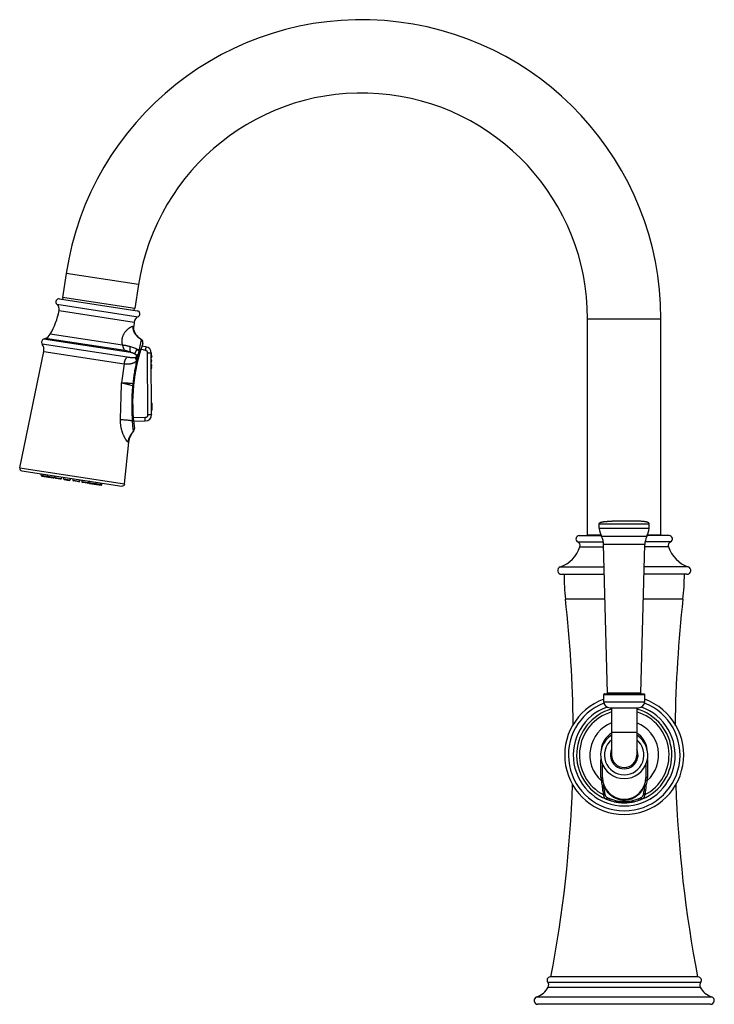
# Model space of a CAD drawing. Units: inches. Extents: x 5.3 to 16.1, y 1.4 to 16.7.
import ezdxf

# ---------------------------------------------------------------- set-up
doc = ezdxf.new("R2010")
doc.units = ezdxf.units.IN
doc.header["$LTSCALE"] = 1.21
doc.header["$MEASUREMENT"] = 0
doc.layers.get('0').update_dxf_attribs({"linetype": 'CONTINUOUS'})

msp = doc.modelspace()

# ---------------------------------------------------------------- linework, layer by layer
at = {"color": 7, "linetype": 'CONTINUOUS'}
for p, q in [((6.034, 12.718), (5.977, 12.347)), ((7.16, 12.545), (7.104, 12.175)), ((5.933, 12.324), (7.139, 12.139)), ((7.104, 12.175), (5.977, 12.347)), ((5.985, 12.346), (5.98, 12.316)), ((7.091, 12.146), (7.096, 12.176)), ((7.092, 11.963), (7.086, 11.894)), ((14.137, 8.657), (14.137, 12.015)), ((15.277, 8.657), (15.277, 12.015)), ((5.713, 11.708), (5.685, 11.697)), ((5.314, 9.698), (5.686, 11.506)), ((7.275, 11.578), (7.212, 11.588)), ((7.361, 10.524), (7.356, 11.481)), ((7.36, 10.708), (7.365, 10.703)), ((7.365, 10.594), (7.361, 10.59)), ((7.369, 10.602), (7.368, 10.695)), ((7.078, 10.475), (7.077, 10.475)), ((7.264, 10.477), (7.078, 10.475)), ((7.082, 10.422), (7.264, 10.425)), ((6.944, 9.449), (7.01, 10.095)), ((5.346, 9.652), (6.899, 9.414)), ((5.647, 9.58), (5.649, 9.605)), ((5.657, 9.567), (5.835, 9.54)), ((5.674, 9.601), (5.672, 9.576)), ((5.747, 9.59), (5.745, 9.565)), ((5.855, 9.574), (5.848, 9.549)), ((5.859, 9.573), (5.857, 9.547)), ((5.867, 9.535), (5.947, 9.523)), ((5.966, 9.557), (5.96, 9.532)), ((5.996, 9.552), (5.994, 9.526)), ((6.004, 9.514), (6.084, 9.502)), ((6.104, 9.536), (6.097, 9.511)), ((6.142, 9.53), (6.14, 9.504)), ((6.23, 9.479), (6.15, 9.492)), ((6.25, 9.513), (6.243, 9.488)), ((6.279, 9.509), (6.278, 9.483)), ((6.387, 9.492), (6.381, 9.467)), ((6.391, 9.492), (6.389, 9.466)), ((6.367, 9.458), (6.288, 9.471)), ((6.399, 9.454), (6.577, 9.426)), ((6.499, 9.475), (6.492, 9.45)), ((6.571, 9.464), (6.565, 9.439)), ((6.591, 9.435), (6.597, 9.46)), ((14.32, 8.752), (14.32, 8.828)), ((15.094, 8.752), (14.32, 8.752)), ((14.894, 8.867), (14.52, 8.867)), ((15.094, 8.752), (15.094, 8.828)), ((14.007, 8.642), (14.35, 8.642)), ((14.137, 8.657), (14.343, 8.657)), ((14.147, 8.657), (14.147, 8.642)), ((15.407, 8.642), (15.064, 8.642)), ((15.07, 8.657), (15.277, 8.657)), ((15.267, 8.657), (15.267, 8.642)), ((14.448, 6.193), (14.387, 8.504)), ((14.966, 6.193), (15.027, 8.504)), ((13.732, 8.042), (14.399, 8.042)), ((15.682, 8.042), (15.015, 8.042)), ((14.389, 6.061), (14.389, 6.173)), ((14.399, 6.183), (15.015, 6.183)), ((15.025, 6.061), (15.025, 6.173)), ((14.484, 5.967), (14.931, 5.967)), ((14.512, 5.967), (14.512, 5.232)), ((14.902, 5.967), (14.902, 5.232)), ((14.369, 4.884), (14.369, 5.087)), ((15.044, 5.087), (15.044, 4.884)), ((15.857, 1.782), (13.557, 1.782)), ((16.047, 1.357), (13.367, 1.357))]:
    msp.add_line(p, q, dxfattribs=at)
at = {"color": 9, "linetype": 'CONTINUOUS'}
for p, q in [((7.16, 12.545), (6.034, 12.718)), ((5.892, 12.239), (7.152, 12.046)), ((5.925, 12.142), (7.092, 11.963)), ((14.137, 12.015), (15.277, 12.015)), ((7.072, 11.896), (7.086, 11.894)), ((7.035, 11.491), (5.685, 11.697)), ((6.946, 11.519), (5.713, 11.708)), ((6.913, 11.601), (5.788, 11.773)), ((7.206, 11.688), (7.205, 11.688)), ((5.662, 11.622), (6.984, 11.42)), ((5.686, 11.506), (6.937, 11.315)), ((7.17, 11.536), (7.164, 11.511)), ((7.302, 10.517), (7.298, 11.487)), ((7.117, 11.416), (7.118, 11.416)), ((7.143, 11.397), (7.132, 11.365)), ((7.152, 11.427), (7.134, 11.43)), ((7.357, 11.357), (7.365, 11.357)), ((6.937, 11.315), (6.895, 11.018)), ((7.365, 10.703), (7.365, 10.594)), ((7.082, 10.267), (7.085, 10.267)), ((7.01, 10.095), (6.999, 10.097)), ((5.314, 9.698), (6.944, 9.449)), ((5.647, 9.58), (5.848, 9.549)), ((5.857, 9.547), (5.96, 9.532)), ((5.994, 9.526), (6.097, 9.511)), ((6.14, 9.504), (6.243, 9.488)), ((6.278, 9.483), (6.381, 9.467)), ((6.389, 9.466), (6.591, 9.435)), ((14.32, 8.828), (15.094, 8.828)), ((15.058, 8.628), (14.356, 8.628)), ((13.985, 8.547), (14.382, 8.547)), ((14.019, 8.467), (14.388, 8.467)), ((15.027, 8.504), (14.387, 8.504)), ((15.395, 8.467), (15.026, 8.467)), ((15.429, 8.547), (15.031, 8.547)), ((13.712, 8.156), (14.396, 8.156)), ((15.702, 8.156), (15.018, 8.156)), ((14.409, 7.654), (13.794, 7.654)), ((15.62, 7.654), (15.005, 7.654)), ((14.389, 6.173), (15.025, 6.173)), ((14.966, 6.193), (14.448, 6.193)), ((14.389, 6.061), (15.025, 6.061)), ((14.902, 5.582), (14.512, 5.582)), ((14.346, 4.881), (14.346, 5.163)), ((15.068, 5.162), (15.068, 4.881)), ((13.518, 1.7), (15.896, 1.7)), ((13.526, 1.625), (15.888, 1.625)), ((13.349, 1.474), (16.065, 1.474))]:
    msp.add_line(p, q, dxfattribs=at)
at = {"color": 7, "linetype": 'CONTINUOUS'}
msp.add_lwpolyline([(7.206, 11.688), (7.187, 11.702), (7.166, 11.719), (7.147, 11.737), (7.13, 11.756), (7.117, 11.775), (7.106, 11.794), (7.097, 11.814), (7.091, 11.833), (7.087, 11.854), (7.086, 11.875), (7.086, 11.894)], dxfattribs=at)
for centre, radius, start, end in [((10.629, 12.015), 4.648, 0, 171.3), ((10.629, 12.015), 3.508, 0, 171.3), ((5.925, 12.275), 0.0492, 81.3, 227.7661), ((4.773, 12.357), 1.171, 330.0633, 349.3932), ((5.822, 12.161), 0.105, 349.3932, 47.7661), ((7.132, 12.09), 0.0492, 294.8339, 81.3), ((7.196, 11.951), 0.105, 114.8339, 173.2068), ((5.703, 11.651), 0.05, 111.3, 214.7831), ((5.658, 11.848), 0.15, 291.3, 330.0633), ((7.179, 11.647), 0.05, 340.6354, 56.5806), ((5.539, 11.536), 0.15, 348.3671, 34.7831), ((9.868, 10.702), 2.8, 160.6353, 188.1155), ((4.982, -1.422), 13.147, 79.9977, 80.306), ((7.258, 11.481), 0.0984, 0.2732, 80.2738), ((7.317, 11.455), 0.0472, 342.4859, 33.8326), ((7.317, 11.426), 0.0472, 326.7158, 33.8305), ((7.318, 11.357), 0.0472, 326.7158, 33.8305), ((7.318, 11.287), 0.0472, 326.7158, 33.8305), ((7.318, 11.258), 0.0472, 326.7158, 18.0604), ((7.356, 10.695), 0.0118, 0.273, 45.273), ((7.357, 10.602), 0.0118, 315.2733, 0.2733), ((7.263, 10.523), 0.0984, 270.7732, 0.2732), ((7.046, 10.299), 0.05, 320.0766, 8.1155), ((5.352, 9.69), 0.0394, 168.3671, 261.3), ((5.659, 9.579), 0.0118, 176.3, 261.3), ((5.684, 9.575), 0.0118, 176.3, 261.3), ((5.757, 9.564), 0.0118, 176.3, 261.3), ((5.837, 9.552), 0.0118, 261.3, 346.3), ((5.869, 9.547), 0.0118, 176.3, 261.3), ((5.949, 9.534), 0.0118, 261.3, 346.3), ((6.006, 9.526), 0.0118, 176.3, 261.3), ((6.086, 9.513), 0.0118, 261.3, 346.3), ((6.152, 9.503), 0.0118, 176.3, 261.3), ((6.232, 9.491), 0.0118, 261.3, 346.3), ((6.289, 9.482), 0.0118, 176.3, 261.3), ((6.369, 9.47), 0.0118, 261.3, 346.3), ((6.401, 9.465), 0.0118, 176.3, 261.3), ((6.481, 9.453), 0.0118, 261.3, 346.3), ((6.554, 9.442), 0.0118, 261.3, 346.3), ((6.579, 9.438), 0.0118, 261.3, 346.3), ((6.905, 9.453), 0.0394, 261.3, 354.2329), ((14.68, 8.79), 0.362, 186.0833, 206.5033), ((14.734, 8.79), 0.362, 333.501, 353.9209), ((14.007, 8.592), 0.05, 90, 244.2285), ((14.091, 8.496), 0.296, 1.5073, 26.5033), ((15.323, 8.496), 0.296, 153.501, 178.497), ((15.407, 8.592), 0.05, 295.7715, 90), ((13.545, 8.628), 0.5, 289.5461, 341.3016), ((13.957, 8.488), 0.065, 341.3016, 64.2285), ((15.457, 8.488), 0.065, 115.7715, 198.6984), ((15.869, 8.628), 0.5, 198.6984, 250.4539), ((13.732, 8.101), 0.0591, 109.5461, 270), ((15.682, 8.101), 0.0591, 270, 70.4539), ((17.272, 8.046), 3.5, 180.077, 186.4295), ((12.142, 8.046), 3.5, 353.5705, 359.923), ((-5.637, 5.465), 19.554, 0.7086, 6.4295), ((35.051, 5.465), 19.554, 173.5705, 179.2914), ((14.399, 6.173), 0.01, 90.0021, 180.0021), ((14.438, 6.193), 0.01, 270.0021, 1.5073), ((14.976, 6.193), 0.01, 178.497, 270.0021), ((15.015, 6.173), 0.01, 0.0021, 90.0021), ((14.707, 5.232), 0.925, 110.1208, 69.8732), ((14.484, 6.061), 0.0945, 180.0021, 270.0021), ((14.931, 6.061), 0.0945, 270.0021, 0.0021), ((14.707, 5.232), 0.367, 122.0869, 57.9226), ((14.707, 5.269), 0.338, 125.3308, 129.0101), ((14.707, 5.269), 0.338, 51.2656, 54.642), ((14.707, 5.232), 0.195, 180.0021, 0.0021), ((-5.637, 5.465), 19.554, 349.1431, 357.9755), ((14.707, 4.884), 0.338, 180, 360), ((35.051, 5.465), 19.554, 182.0245, 190.8569), ((13.557, 1.732), 0.05, 90, 218.939), ((13.464, 1.656), 0.07, 333.2213, 38.939), ((15.857, 1.732), 0.05, 321.061, 90), ((15.95, 1.656), 0.07, 141.061, 206.7787), ((13.258, 1.76), 0.3, 287.5696, 333.2213), ((16.156, 1.76), 0.3, 206.7787, 252.4304), ((13.367, 1.417), 0.06, 107.5696, 270), ((16.047, 1.417), 0.06, 270, 72.4304)]:
    msp.add_arc(centre, radius, start, end, dxfattribs=at)
at = {"color": 9, "linetype": 'CONTINUOUS'}
for centre, radius, start, end in [((7.179, 11.646), 0.05, 340.6661, 58.4285), ((7.355, 13.361), 1.835, 263.175, 264.1988), ((8.493, 11.314), 1.343, 171.5658, 173.4889), ((6.828, 11.464), 0.32, 340.8836, 341.9097), ((6.91, 11.484), 0.248, 350.3575, 355.9015), ((14.16, 10.233), 7.131, 173.7421, 174.0279), ((7.046, 10.301), 0.0499, 316.133, 8.0661), ((14.707, 5.232), 0.867, 111.3316, 68.6624), ((14.707, 5.232), 0.792, 109.6714, 70.3259), ((14.707, 5.232), 0.74, 105.2839, 247.3974), ((14.707, 5.232), 0.697, 106.2456, 242.9296), ((14.707, 5.232), 0.74, 292.6026, 74.7078), ((14.707, 5.232), 0.697, 297.0704, 73.7454), ((14.707, 5.232), 0.535, 111.3831, 228.0329), ((14.707, 5.232), 0.535, 311.9671, 68.6031), ((14.707, 5.269), 0.361, 122.7258, 173.0065), ((14.707, 5.269), 0.361, 7.2844, 57.2504), ((14.707, 5.232), 0.307, 129.4018, 50.6082), ((14.707, 5.232), 0.215, 155.1949, 24.8219), ((14.707, 4.881), 0.361, 180, 187.4914), ((14.708, 4.878), 0.362, 186.961, 200.232), ((14.706, 4.878), 0.362, 339.7675, 353.0394), ((14.707, 4.881), 0.361, 352.5086, 0)]:
    msp.add_arc(centre, radius, start, end, dxfattribs=at)
for points, knots in [([(6.913, 11.601), (6.912, 11.606), (6.909, 11.617), (6.906, 11.633), (6.904, 11.65), (6.903, 11.666), (6.903, 11.68), (6.904, 11.69), (6.905, 11.701), (6.908, 11.714), (6.911, 11.728), (6.916, 11.743), (6.922, 11.756), (6.928, 11.769), (6.935, 11.781), (6.942, 11.793), (6.949, 11.803), (6.957, 11.814), (6.965, 11.823), (6.973, 11.832), (6.981, 11.841), (6.989, 11.848), (7, 11.858), (7.01, 11.867), (7.02, 11.874), (7.028, 11.879), (7.034, 11.884), (7.041, 11.887), (7.047, 11.89), (7.053, 11.893), (7.058, 11.895), (7.063, 11.896), (7.066, 11.896), (7.068, 11.897), (7.071, 11.897), (7.072, 11.896)], [0, 0, 0, 0, 0.045387, 0.090492, 0.135196, 0.1794, 0.222993, 0.244525, 0.26586, 0.307883, 0.349007, 0.389214, 0.428508, 0.466885, 0.504328, 0.540829, 0.57637, 0.610931, 0.644478, 0.676974, 0.708373, 0.738628, 0.767687, 0.82192, 0.846953, 0.870504, 0.892506, 0.912896, 0.931615, 0.948615, 0.963879, 0.977453, 0.983637, 0.989439, 1, 1, 1, 1]), ([(7.072, 11.896), (7.072, 11.891), (7.071, 11.881), (7.072, 11.866), (7.074, 11.852), (7.077, 11.837), (7.082, 11.823), (7.087, 11.81), (7.094, 11.796), (7.102, 11.783), (7.111, 11.77), (7.121, 11.757), (7.132, 11.745), (7.144, 11.733), (7.158, 11.721), (7.172, 11.71), (7.188, 11.699), (7.199, 11.692), (7.205, 11.688)], [0, 0, 0, 0, 0.058213, 0.11542, 0.171969, 0.228214, 0.28452, 0.341247, 0.39875, 0.457368, 0.517422, 0.57921, 0.643007, 0.709061, 0.777597, 0.848816, 0.922898, 1, 1, 1, 1]), ([(7.205, 11.688), (7.205, 11.688), (7.205, 11.688), (7.204, 11.688), (7.204, 11.688), (7.204, 11.687), (7.204, 11.687), (7.203, 11.686), (7.203, 11.685), (7.202, 11.683), (7.201, 11.681), (7.201, 11.679), (7.2, 11.676), (7.199, 11.673), (7.197, 11.669), (7.196, 11.662), (7.194, 11.654), (7.191, 11.644), (7.189, 11.633), (7.187, 11.621), (7.184, 11.608), (7.181, 11.595), (7.178, 11.581), (7.176, 11.566), (7.173, 11.551), (7.171, 11.541), (7.17, 11.536)], [0, 0, 0, 0, 0.001049, 0.002558, 0.004597, 0.007193, 0.010353, 0.01408, 0.023227, 0.034606, 0.048176, 0.063891, 0.081704, 0.101566, 0.123429, 0.172958, 0.229941, 0.294102, 0.365165, 0.442691, 0.525978, 0.614297, 0.706784, 0.802508, 0.900566, 1, 1, 1, 1]), ([(7.025, 11.581), (7.015, 11.583), (7.001, 11.587), (6.982, 11.592), (6.967, 11.595), (6.956, 11.597), (6.946, 11.598), (6.939, 11.599), (6.933, 11.6), (6.924, 11.601), (6.917, 11.601), (6.913, 11.601)], [0, 0, 0, 0, 0.26503, 0.395068, 0.522886, 0.647969, 0.709297, 0.769701, 0.829074, 0.88732, 1, 1, 1, 1]), ([(6.913, 11.601), (6.914, 11.593), (6.916, 11.581), (6.92, 11.566), (6.924, 11.555), (6.929, 11.545), (6.936, 11.533), (6.942, 11.524), (6.946, 11.519)], [0, 0, 0, 0, 0.268957, 0.399331, 0.526519, 0.650295, 0.770514, 1, 1, 1, 1]), ([(7.035, 11.491), (7.027, 11.494), (7.016, 11.499), (7.001, 11.504), (6.989, 11.508), (6.978, 11.512), (6.968, 11.515), (6.957, 11.517), (6.95, 11.519), (6.946, 11.519)], [0, 0, 0, 0, 0.2652, 0.395229, 0.523029, 0.648132, 0.769925, 0.887602, 1, 1, 1, 1]), ([(7.025, 11.581), (7.024, 11.576), (7.023, 11.567), (7.022, 11.554), (7.022, 11.542), (7.023, 11.53), (7.024, 11.518), (7.027, 11.508), (7.03, 11.499), (7.033, 11.493), (7.035, 11.491)], [0, 0, 0, 0, 0.14868, 0.291774, 0.428447, 0.558048, 0.680096, 0.794347, 0.900853, 1, 1, 1, 1]), ([(7.137, 11.539), (7.133, 11.542), (7.124, 11.546), (7.11, 11.552), (7.096, 11.558), (7.077, 11.565), (7.054, 11.573), (7.035, 11.578), (7.025, 11.581)], [0, 0, 0, 0, 0.126139, 0.252503, 0.378734, 0.504586, 0.754269, 1, 1, 1, 1]), ([(7.101, 11.466), (7.099, 11.468), (7.094, 11.47), (7.086, 11.474), (7.077, 11.478), (7.069, 11.481), (7.061, 11.483), (7.049, 11.487), (7.04, 11.489), (7.035, 11.491)], [0, 0, 0, 0, 0.122271, 0.245758, 0.370054, 0.494967, 0.620447, 0.746424, 1, 1, 1, 1]), ([(7.137, 11.539), (7.135, 11.536), (7.13, 11.529), (7.124, 11.52), (7.118, 11.51), (7.113, 11.501), (7.108, 11.492), (7.105, 11.483), (7.103, 11.474), (7.102, 11.469), (7.101, 11.466)], [0, 0, 0, 0, 0.149449, 0.293296, 0.430666, 0.560858, 0.683252, 0.797382, 0.902989, 1, 1, 1, 1]), ([(7.164, 11.511), (7.162, 11.514), (7.16, 11.518), (7.155, 11.523), (7.152, 11.527), (7.149, 11.53), (7.144, 11.534), (7.14, 11.537), (7.137, 11.539)], [0, 0, 0, 0, 0.254205, 0.380115, 0.505252, 0.629728, 0.753628, 1, 1, 1, 1]), ([(7.184, 11.501), (7.184, 11.501), (7.184, 11.501), (7.184, 11.501), (7.184, 11.501), (7.184, 11.502), (7.184, 11.502), (7.183, 11.502), (7.182, 11.503), (7.181, 11.503), (7.18, 11.504), (7.179, 11.505), (7.178, 11.505), (7.176, 11.506), (7.173, 11.508), (7.168, 11.509), (7.166, 11.51), (7.164, 11.511)], [0, 0, 0, 0, 0.006721, 0.014035, 0.022405, 0.032141, 0.05639, 0.087642, 0.126189, 0.172102, 0.22533, 0.285758, 0.353208, 0.427472, 0.595381, 0.787161, 1, 1, 1, 1]), ([(7.191, 11.524), (7.191, 11.524), (7.191, 11.524), (7.191, 11.524), (7.191, 11.525), (7.191, 11.525), (7.191, 11.525), (7.19, 11.526), (7.189, 11.527), (7.188, 11.527), (7.187, 11.528), (7.186, 11.529), (7.184, 11.529), (7.182, 11.53), (7.179, 11.532), (7.175, 11.534), (7.172, 11.535), (7.17, 11.536)], [0, 0, 0, 0, 0.00723, 0.015017, 0.023803, 0.033899, 0.058733, 0.090435, 0.129334, 0.175518, 0.228939, 0.289479, 0.35695, 0.431134, 0.598506, 0.789125, 1, 1, 1, 1]), ([(7.275, 11.578), (7.275, 11.578), (7.275, 11.578), (7.275, 11.578), (7.275, 11.578), (7.275, 11.577), (7.275, 11.577), (7.274, 11.577), (7.274, 11.577), (7.274, 11.577), (7.274, 11.576), (7.274, 11.576), (7.274, 11.575), (7.274, 11.574), (7.274, 11.573), (7.273, 11.572), (7.273, 11.571), (7.273, 11.569), (7.272, 11.566), (7.272, 11.562), (7.271, 11.558), (7.27, 11.554), (7.269, 11.55), (7.269, 11.545), (7.268, 11.54), (7.267, 11.534), (7.266, 11.529), (7.265, 11.526)], [0, 0, 0, 0, 0.000343, 0.001158, 0.002493, 0.004363, 0.006776, 0.009741, 0.013265, 0.017355, 0.027262, 0.039517, 0.054173, 0.071287, 0.090891, 0.112932, 0.137336, 0.164029, 0.223986, 0.292208, 0.367972, 0.450036, 0.53703, 0.627582, 0.720353, 0.814132, 1, 1, 1, 1]), ([(7.265, 11.526), (7.267, 11.525), (7.272, 11.524), (7.278, 11.521), (7.284, 11.517), (7.289, 11.512), (7.293, 11.506), (7.296, 11.5), (7.297, 11.493), (7.298, 11.489), (7.298, 11.487)], [0, 0, 0, 0, 0.125293, 0.25052, 0.375663, 0.500702, 0.625636, 0.750481, 0.875256, 1, 1, 1, 1]), ([(7.298, 11.487), (7.301, 11.487), (7.309, 11.487), (7.318, 11.486), (7.325, 11.486), (7.33, 11.486), (7.335, 11.485), (7.339, 11.485), (7.343, 11.485), (7.347, 11.484), (7.35, 11.484), (7.352, 11.483), (7.353, 11.483), (7.354, 11.483), (7.355, 11.482), (7.355, 11.482), (7.356, 11.482), (7.356, 11.482), (7.356, 11.481), (7.356, 11.481), (7.356, 11.481)], [0, 0, 0, 0, 0.180005, 0.363495, 0.453356, 0.540053, 0.622069, 0.697896, 0.766184, 0.826221, 0.877458, 0.919372, 0.936708, 0.951685, 0.964401, 0.974971, 0.983541, 0.990312, 0.995612, 1, 1, 1, 1]), ([(6.937, 11.315), (6.939, 11.325), (6.941, 11.34), (6.947, 11.359), (6.953, 11.373), (6.959, 11.386), (6.969, 11.402), (6.978, 11.413), (6.984, 11.42)], [0, 0, 0, 0, 0.259569, 0.388377, 0.515697, 0.640985, 0.763756, 1, 1, 1, 1]), ([(6.937, 11.315), (6.945, 11.313), (6.957, 11.312), (6.973, 11.311), (6.985, 11.311), (6.997, 11.311), (7.009, 11.312), (7.021, 11.313), (7.034, 11.315), (7.046, 11.317), (7.058, 11.321), (7.071, 11.325), (7.081, 11.329), (7.089, 11.332), (7.095, 11.335), (7.101, 11.338), (7.107, 11.342), (7.113, 11.346), (7.119, 11.35), (7.124, 11.354), (7.128, 11.358), (7.13, 11.359)], [0, 0, 0, 0, 0.116802, 0.175497, 0.234427, 0.293653, 0.353248, 0.413297, 0.473902, 0.535187, 0.597306, 0.660432, 0.72477, 0.757477, 0.79059, 0.824139, 0.858155, 0.892684, 0.927801, 0.963573, 1, 1, 1, 1]), ([(6.984, 11.42), (6.99, 11.419), (7.002, 11.417), (7.02, 11.415), (7.037, 11.413), (7.051, 11.412), (7.062, 11.411), (7.07, 11.411), (7.078, 11.411), (7.086, 11.411), (7.093, 11.412), (7.098, 11.412), (7.102, 11.413), (7.106, 11.413), (7.109, 11.414), (7.113, 11.415), (7.116, 11.415), (7.117, 11.416)], [0, 0, 0, 0, 0.136744, 0.269819, 0.399185, 0.524886, 0.586407, 0.647082, 0.706965, 0.766136, 0.824716, 0.853842, 0.882908, 0.911972, 0.941104, 0.970399, 1, 1, 1, 1]), ([(7.13, 11.359), (7.123, 11.33), (7.111, 11.273), (7.098, 11.2), (7.089, 11.142), (7.08, 11.083), (7.075, 11.039), (7.071, 11.01)], [0, 0, 0, 0, 0.250007, 0.500012, 0.625015, 0.750017, 1, 1, 1, 1]), ([(7.129, 11.444), (7.128, 11.446), (7.127, 11.447), (7.125, 11.45), (7.123, 11.452), (7.12, 11.454), (7.115, 11.458), (7.109, 11.462), (7.104, 11.465), (7.101, 11.466)], [0, 0, 0, 0, 0.129699, 0.193262, 0.256193, 0.380742, 0.504399, 0.751391, 1, 1, 1, 1]), ([(7.13, 11.36), (7.128, 11.365), (7.124, 11.374), (7.12, 11.389), (7.117, 11.403), (7.117, 11.412), (7.117, 11.416)], [0, 0, 0, 0, 0.276701, 0.536468, 0.777778, 1, 1, 1, 1]), ([(7.118, 11.416), (7.12, 11.417), (7.123, 11.418), (7.126, 11.42), (7.128, 11.421)], [0, 0, 0, 0, 0.484588, 1, 1, 1, 1]), ([(7.132, 11.365), (7.13, 11.37), (7.126, 11.378), (7.122, 11.392), (7.119, 11.404), (7.119, 11.412), (7.118, 11.416)], [0, 0, 0, 0, 0.276955, 0.536683, 0.77787, 1, 1, 1, 1]), ([(7.128, 11.421), (7.128, 11.422), (7.13, 11.423), (7.131, 11.424), (7.132, 11.426), (7.133, 11.427), (7.134, 11.428), (7.134, 11.429), (7.134, 11.43)], [0, 0, 0, 0, 0.214222, 0.442838, 0.566597, 0.700156, 0.845656, 1, 1, 1, 1]), ([(7.143, 11.397), (7.141, 11.399), (7.138, 11.403), (7.134, 11.409), (7.131, 11.415), (7.129, 11.419), (7.128, 11.421)], [0, 0, 0, 0, 0.278938, 0.53895, 0.779395, 1, 1, 1, 1]), ([(7.158, 11.466), (7.155, 11.465), (7.149, 11.461), (7.142, 11.455), (7.135, 11.45), (7.131, 11.446), (7.129, 11.444)], [0, 0, 0, 0, 0.285367, 0.547926, 0.786383, 1, 1, 1, 1]), ([(7.134, 11.435), (7.134, 11.436), (7.133, 11.438), (7.132, 11.44), (7.13, 11.442), (7.13, 11.444), (7.129, 11.444)], [0, 0, 0, 0, 0.266481, 0.51727, 0.760394, 1, 1, 1, 1]), ([(7.145, 11.353), (7.145, 11.353), (7.145, 11.354), (7.145, 11.354), (7.145, 11.354), (7.144, 11.354), (7.144, 11.354), (7.144, 11.354), (7.143, 11.355), (7.143, 11.355), (7.142, 11.355), (7.141, 11.356), (7.14, 11.356), (7.138, 11.357), (7.136, 11.358), (7.133, 11.359), (7.131, 11.359), (7.13, 11.36)], [0, 0, 0, 0, 0.005152, 0.011123, 0.018397, 0.027246, 0.050177, 0.08051, 0.118322, 0.163553, 0.216131, 0.275975, 0.342988, 0.417049, 0.585756, 0.780786, 1, 1, 1, 1]), ([(7.144, 11.354), (7.144, 11.354), (7.144, 11.354), (7.143, 11.354), (7.142, 11.355), (7.141, 11.355), (7.139, 11.356), (7.137, 11.357), (7.135, 11.358), (7.133, 11.358), (7.131, 11.359), (7.13, 11.359)], [0, 0, 0, 0, 0.026089, 0.057129, 0.134417, 0.232051, 0.3495, 0.486024, 0.640665, 0.812405, 1, 1, 1, 1]), ([(7.146, 11.36), (7.146, 11.36), (7.146, 11.36), (7.146, 11.36), (7.146, 11.36), (7.146, 11.36), (7.146, 11.36), (7.146, 11.36), (7.145, 11.361), (7.145, 11.361), (7.144, 11.361), (7.143, 11.361), (7.143, 11.362), (7.142, 11.362), (7.14, 11.363), (7.138, 11.363), (7.135, 11.364), (7.133, 11.365), (7.132, 11.365)], [0, 0, 0, 0, 0.004171, 0.009234, 0.015719, 0.02388, 0.03384, 0.045666, 0.075037, 0.11211, 0.156875, 0.209284, 0.269233, 0.33658, 0.411176, 0.581418, 0.778399, 1, 1, 1, 1]), ([(7.155, 11.442), (7.153, 11.442), (7.149, 11.441), (7.144, 11.439), (7.138, 11.437), (7.135, 11.436), (7.134, 11.435)], [0, 0, 0, 0, 0.282827, 0.544256, 0.783497, 1, 1, 1, 1]), ([(7.134, 11.43), (7.134, 11.431), (7.134, 11.432), (7.134, 11.434), (7.134, 11.435), (7.134, 11.435)], [0, 0, 0, 0, 0.528463, 0.770884, 1, 1, 1, 1]), ([(7.152, 11.427), (7.152, 11.426), (7.151, 11.424), (7.15, 11.418), (7.148, 11.412), (7.146, 11.404), (7.144, 11.399), (7.143, 11.397)], [0, 0, 0, 0, 0.125244, 0.250422, 0.500543, 0.750379, 1, 1, 1, 1]), ([(7.155, 11.394), (7.155, 11.394), (7.155, 11.394), (7.155, 11.394), (7.155, 11.394), (7.154, 11.394), (7.154, 11.394), (7.154, 11.394), (7.154, 11.394), (7.153, 11.394), (7.153, 11.394), (7.152, 11.395), (7.152, 11.395), (7.151, 11.395), (7.15, 11.395), (7.149, 11.395), (7.148, 11.396), (7.145, 11.396), (7.144, 11.397), (7.143, 11.397)], [0, 0, 0, 0, 0.001513, 0.004763, 0.009968, 0.017166, 0.026369, 0.03758, 0.066026, 0.102459, 0.14681, 0.199006, 0.258945, 0.326499, 0.401542, 0.483933, 0.573513, 0.773574, 1, 1, 1, 1]), ([(7.145, 11.353), (7.145, 11.353), (7.145, 11.353), (7.144, 11.353), (7.144, 11.354), (7.144, 11.354), (7.144, 11.354)], [0, 0, 0, 0, 0.17766, 0.389929, 0.660218, 1, 1, 1, 1]), ([(7.155, 11.442), (7.155, 11.44), (7.154, 11.435), (7.153, 11.43), (7.152, 11.427)], [0, 0, 0, 0, 0.500126, 1, 1, 1, 1]), ([(7.162, 11.422), (7.162, 11.422), (7.162, 11.422), (7.162, 11.423), (7.162, 11.423), (7.161, 11.423), (7.161, 11.423), (7.161, 11.424), (7.16, 11.424), (7.159, 11.424), (7.158, 11.425), (7.156, 11.426), (7.154, 11.427), (7.153, 11.427), (7.152, 11.427)], [0, 0, 0, 0, 0.015887, 0.035147, 0.059779, 0.090741, 0.128473, 0.17318, 0.224955, 0.283809, 0.422558, 0.588852, 0.781785, 1, 1, 1, 1]), ([(7.166, 11.435), (7.166, 11.435), (7.166, 11.436), (7.165, 11.436), (7.165, 11.436), (7.165, 11.437), (7.165, 11.437), (7.164, 11.437), (7.164, 11.438), (7.163, 11.438), (7.162, 11.439), (7.16, 11.44), (7.158, 11.441), (7.156, 11.442), (7.155, 11.442)], [0, 0, 0, 0, 0.022883, 0.048009, 0.077072, 0.111172, 0.150957, 0.196803, 0.248923, 0.307417, 0.443544, 0.604935, 0.790847, 1, 1, 1, 1]), ([(7.171, 11.455), (7.171, 11.455), (7.171, 11.456), (7.171, 11.456), (7.171, 11.457), (7.171, 11.457), (7.17, 11.458), (7.17, 11.459), (7.169, 11.459), (7.168, 11.46), (7.166, 11.462), (7.164, 11.463), (7.161, 11.465), (7.159, 11.466), (7.158, 11.466)], [0, 0, 0, 0, 0.02875, 0.059169, 0.092631, 0.130162, 0.172457, 0.219964, 0.272966, 0.331607, 0.465919, 0.622747, 0.801278, 1, 1, 1, 1]), ([(7.357, 11.445), (7.358, 11.444), (7.36, 11.441), (7.363, 11.436), (7.364, 11.432), (7.365, 11.428), (7.365, 11.427)], [0, 0, 0, 0, 0.265051, 0.517818, 0.761383, 1, 1, 1, 1]), ([(7.357, 11.269), (7.359, 11.27), (7.361, 11.273), (7.363, 11.278), (7.365, 11.283), (7.365, 11.286), (7.365, 11.287)], [0, 0, 0, 0, 0.265051, 0.517818, 0.761383, 1, 1, 1, 1]), ([(6.878, 10.447), (6.88, 10.5), (6.883, 10.577), (6.886, 10.678), (6.889, 10.771), (6.892, 10.884), (6.894, 10.974), (6.895, 11.018)], [0, 0, 0, 0, 0.278433, 0.406674, 0.52978, 0.766688, 1, 1, 1, 1]), ([(6.895, 11.018), (6.91, 11.018), (6.939, 11.018), (6.976, 11.017), (7.006, 11.015), (7.035, 11.013), (7.057, 11.011), (7.071, 11.01)], [0, 0, 0, 0, 0.251609, 0.502153, 0.627011, 0.751598, 1, 1, 1, 1]), ([(6.895, 11.018), (6.91, 11.016), (6.939, 11.01), (6.975, 11.001), (7.004, 10.994), (7.032, 10.986), (7.053, 10.979), (7.067, 10.975)], [0, 0, 0, 0, 0.250613, 0.500792, 0.625735, 0.750579, 1, 1, 1, 1]), ([(7.067, 10.975), (7.063, 10.929), (7.057, 10.839), (7.054, 10.726), (7.054, 10.635), (7.055, 10.567), (7.058, 10.499), (7.061, 10.454), (7.062, 10.431)], [0, 0, 0, 0, 0.249973, 0.499955, 0.624969, 0.749986, 0.874998, 1, 1, 1, 1]), ([(7.081, 10.975), (7.081, 10.975), (7.081, 10.975), (7.081, 10.975), (7.081, 10.975), (7.081, 10.975), (7.081, 10.975), (7.08, 10.975), (7.08, 10.975), (7.079, 10.975), (7.078, 10.974), (7.077, 10.974), (7.077, 10.974), (7.075, 10.974), (7.073, 10.974), (7.07, 10.974), (7.068, 10.974), (7.067, 10.975)], [0, 0, 0, 0, 0.004869, 0.010504, 0.017419, 0.025892, 0.048035, 0.077542, 0.114584, 0.159197, 0.21136, 0.270996, 0.337991, 0.41222, 0.58178, 0.778328, 1, 1, 1, 1]), ([(7.084, 11.006), (7.084, 11.006), (7.084, 11.006), (7.084, 11.007), (7.084, 11.007), (7.084, 11.007), (7.084, 11.007), (7.083, 11.007), (7.083, 11.007), (7.082, 11.007), (7.082, 11.008), (7.081, 11.008), (7.08, 11.008), (7.079, 11.008), (7.077, 11.009), (7.074, 11.009), (7.072, 11.01), (7.071, 11.01)], [0, 0, 0, 0, 0.005237, 0.011188, 0.018355, 0.027025, 0.049439, 0.079103, 0.116224, 0.160854, 0.212984, 0.272546, 0.33943, 0.413517, 0.582715, 0.778821, 1, 1, 1, 1]), ([(6.999, 10.097), (6.998, 10.097), (6.996, 10.097), (6.994, 10.098), (6.993, 10.099), (6.991, 10.101), (6.988, 10.102), (6.985, 10.106), (6.981, 10.11), (6.977, 10.115), (6.973, 10.121), (6.968, 10.127), (6.963, 10.135), (6.958, 10.143), (6.954, 10.151), (6.948, 10.161), (6.943, 10.17), (6.938, 10.181), (6.933, 10.192), (6.926, 10.208), (6.919, 10.224), (6.913, 10.241), (6.908, 10.255), (6.904, 10.269), (6.899, 10.283), (6.895, 10.298), (6.892, 10.314), (6.888, 10.329), (6.885, 10.345), (6.883, 10.362), (6.881, 10.378), (6.879, 10.395), (6.879, 10.409), (6.878, 10.421), (6.878, 10.432), (6.878, 10.441), (6.878, 10.447)], [0, 0, 0, 0, 0.008125, 0.012763, 0.01783, 0.023351, 0.029343, 0.042779, 0.058184, 0.075536, 0.09479, 0.115893, 0.138782, 0.163389, 0.189635, 0.217425, 0.246676, 0.277336, 0.309355, 0.342662, 0.412833, 0.449562, 0.487306, 0.526023, 0.565664, 0.606164, 0.647467, 0.689539, 0.732338, 0.775779, 0.819779, 0.864276, 0.909203, 0.931805, 0.954484, 1, 1, 1, 1]), ([(6.878, 10.447), (6.885, 10.447), (6.898, 10.446), (6.918, 10.446), (6.94, 10.444), (6.962, 10.443), (6.986, 10.44), (7.019, 10.437), (7.045, 10.434), (7.062, 10.431)], [0, 0, 0, 0, 0.10435, 0.214519, 0.330554, 0.452498, 0.580386, 0.714249, 1, 1, 1, 1]), ([(7.08, 10.436), (7.08, 10.436), (7.08, 10.436), (7.08, 10.436), (7.08, 10.436), (7.08, 10.436), (7.08, 10.435), (7.079, 10.435), (7.078, 10.435), (7.078, 10.435), (7.077, 10.434), (7.076, 10.434), (7.074, 10.434), (7.072, 10.433), (7.07, 10.433), (7.066, 10.432), (7.064, 10.431), (7.062, 10.431)], [0, 0, 0, 0, 0.006218, 0.013061, 0.021003, 0.030349, 0.053902, 0.084526, 0.122482, 0.16785, 0.220596, 0.280622, 0.347799, 0.421942, 0.590278, 0.783764, 1, 1, 1, 1]), ([(7.062, 10.431), (7.062, 10.426), (7.063, 10.415), (7.063, 10.399), (7.064, 10.384), (7.065, 10.369), (7.066, 10.354), (7.067, 10.341), (7.069, 10.328), (7.07, 10.316), (7.072, 10.305), (7.073, 10.297), (7.074, 10.291), (7.075, 10.287), (7.076, 10.283), (7.077, 10.28), (7.078, 10.277), (7.078, 10.274), (7.079, 10.272), (7.08, 10.27), (7.08, 10.269), (7.08, 10.269), (7.081, 10.268), (7.081, 10.268), (7.081, 10.267), (7.082, 10.267), (7.082, 10.267), (7.082, 10.267), (7.082, 10.267)], [0, 0, 0, 0, 0.096613, 0.192088, 0.285567, 0.37626, 0.463379, 0.546205, 0.624123, 0.696466, 0.762534, 0.821661, 0.848431, 0.873229, 0.895971, 0.916579, 0.934993, 0.951153, 0.965015, 0.976542, 0.981424, 0.985716, 0.98942, 0.992542, 0.995099, 0.997128, 0.998707, 1, 1, 1, 1]), ([(7.302, 10.517), (7.303, 10.515), (7.302, 10.51), (7.3, 10.504), (7.298, 10.499), (7.296, 10.494), (7.292, 10.489), (7.287, 10.485), (7.282, 10.482), (7.278, 10.48), (7.271, 10.478), (7.266, 10.478), (7.264, 10.477)], [0, 0, 0, 0, 0.124676, 0.249391, 0.311851, 0.374336, 0.499243, 0.624266, 0.686897, 0.749552, 0.874758, 1, 1, 1, 1]), ([(7.264, 10.425), (7.264, 10.425), (7.264, 10.425), (7.264, 10.425), (7.264, 10.425), (7.264, 10.425), (7.264, 10.425), (7.264, 10.425), (7.264, 10.425), (7.264, 10.425), (7.264, 10.426), (7.264, 10.426), (7.264, 10.427), (7.264, 10.428), (7.264, 10.428), (7.264, 10.429), (7.264, 10.431), (7.264, 10.432), (7.264, 10.434), (7.264, 10.437), (7.264, 10.44), (7.264, 10.444), (7.264, 10.448), (7.264, 10.453), (7.264, 10.458), (7.264, 10.463), (7.264, 10.469), (7.264, 10.474), (7.264, 10.477)], [0, 0, 0, 0, 0.000114, 0.000331, 0.001141, 0.002476, 0.004347, 0.006763, 0.009731, 0.013258, 0.017351, 0.027265, 0.039526, 0.054189, 0.071308, 0.090916, 0.112959, 0.137365, 0.164059, 0.224013, 0.292228, 0.367982, 0.450035, 0.537018, 0.627561, 0.720327, 0.814107, 1, 1, 1, 1]), ([(7.361, 10.524), (7.361, 10.523), (7.361, 10.523), (7.361, 10.523), (7.36, 10.523), (7.36, 10.522), (7.359, 10.522), (7.359, 10.522), (7.358, 10.522), (7.356, 10.521), (7.354, 10.521), (7.351, 10.52), (7.348, 10.52), (7.344, 10.519), (7.339, 10.519), (7.334, 10.519), (7.329, 10.518), (7.322, 10.518), (7.313, 10.518), (7.306, 10.518), (7.302, 10.517)], [0, 0, 0, 0, 0.004394, 0.0097, 0.016476, 0.025048, 0.035621, 0.048339, 0.063317, 0.080655, 0.122569, 0.173807, 0.233843, 0.30213, 0.377954, 0.459968, 0.546662, 0.63652, 0.820003, 1, 1, 1, 1]), ([(6.999, 10.097), (7, 10.104), (7.002, 10.12), (7.007, 10.142), (7.015, 10.165), (7.024, 10.186), (7.036, 10.207), (7.049, 10.228), (7.065, 10.248), (7.076, 10.261), (7.082, 10.267)], [0, 0, 0, 0, 0.121138, 0.241531, 0.362128, 0.483875, 0.607692, 0.734453, 0.864973, 1, 1, 1, 1]), ([(14.346, 4.881), (14.348, 4.881), (14.35, 4.881), (14.355, 4.881), (14.358, 4.881), (14.361, 4.881), (14.362, 4.882), (14.364, 4.882), (14.365, 4.882), (14.367, 4.882), (14.368, 4.883), (14.368, 4.883), (14.369, 4.883), (14.369, 4.883), (14.369, 4.884), (14.369, 4.884), (14.369, 4.884), (14.369, 4.884), (14.369, 4.884)], [0, 0, 0, 0, 0.17993, 0.357955, 0.525971, 0.603814, 0.676359, 0.742813, 0.802458, 0.854697, 0.899063, 0.935283, 0.950345, 0.963434, 0.974657, 0.984222, 0.992485, 1, 1, 1, 1]), ([(14.349, 4.834), (14.351, 4.834), (14.354, 4.834), (14.358, 4.835), (14.361, 4.836), (14.364, 4.836), (14.365, 4.837), (14.367, 4.837), (14.368, 4.838), (14.37, 4.838), (14.371, 4.838), (14.371, 4.839), (14.372, 4.839), (14.372, 4.839), (14.372, 4.84), (14.372, 4.84), (14.372, 4.84), (14.372, 4.84), (14.372, 4.84)], [0, 0, 0, 0, 0.178798, 0.356396, 0.524504, 0.602525, 0.675301, 0.742015, 0.801925, 0.854412, 0.898987, 0.935358, 0.950468, 0.963581, 0.974804, 0.984343, 0.992553, 1, 1, 1, 1]), ([(14.391, 4.765), (14.391, 4.765), (14.391, 4.765), (14.391, 4.764), (14.391, 4.764), (14.391, 4.764), (14.391, 4.764), (14.39, 4.763), (14.39, 4.763), (14.389, 4.762), (14.388, 4.761), (14.386, 4.76), (14.385, 4.759), (14.383, 4.758), (14.381, 4.758), (14.379, 4.757), (14.377, 4.756), (14.375, 4.755), (14.374, 4.754), (14.372, 4.754), (14.371, 4.753), (14.37, 4.753), (14.369, 4.753)], [0, 0, 0, 0, 0.008445, 0.01734, 0.027426, 0.0392, 0.052891, 0.068578, 0.106041, 0.151636, 0.2051, 0.265897, 0.33334, 0.406606, 0.484805, 0.566978, 0.652087, 0.739049, 0.826752, 0.870551, 0.914141, 1, 1, 1, 1]), ([(14.369, 4.753), (14.369, 4.753), (14.37, 4.753), (14.371, 4.753), (14.373, 4.753), (14.374, 4.753), (14.375, 4.753), (14.376, 4.753), (14.377, 4.753), (14.378, 4.753), (14.378, 4.754), (14.379, 4.754), (14.381, 4.754), (14.382, 4.754), (14.384, 4.755), (14.385, 4.755), (14.387, 4.756), (14.388, 4.756), (14.389, 4.757), (14.391, 4.757), (14.391, 4.758), (14.391, 4.758)], [0, 0, 0, 0, 0.074515, 0.112244, 0.150078, 0.225814, 0.263514, 0.301058, 0.338476, 0.37569, 0.412551, 0.44893, 0.52004, 0.588663, 0.654389, 0.716756, 0.775369, 0.829914, 0.92521, 0.965117, 1, 1, 1, 1]), ([(14.39, 4.611), (14.387, 4.622), (14.383, 4.645), (14.377, 4.681), (14.372, 4.716), (14.37, 4.741), (14.369, 4.753)], [0, 0, 0, 0, 0.245523, 0.494167, 0.745751, 1, 1, 1, 1]), ([(14.391, 4.758), (14.391, 4.758), (14.392, 4.76), (14.392, 4.761), (14.392, 4.763), (14.391, 4.764), (14.391, 4.765)], [0, 0, 0, 0, 0.263282, 0.515644, 0.759971, 1, 1, 1, 1]), ([(14.412, 4.619), (14.409, 4.63), (14.405, 4.653), (14.399, 4.688), (14.395, 4.723), (14.392, 4.746), (14.391, 4.758)], [0, 0, 0, 0, 0.245959, 0.494751, 0.746186, 1, 1, 1, 1]), ([(15.023, 4.758), (15.02, 4.751), (15.015, 4.737), (15.005, 4.716), (14.994, 4.695), (14.981, 4.676), (14.967, 4.656), (14.952, 4.637), (14.934, 4.62), (14.915, 4.603), (14.895, 4.587), (14.872, 4.572), (14.852, 4.561), (14.835, 4.553), (14.818, 4.546), (14.795, 4.539), (14.766, 4.532), (14.737, 4.528), (14.712, 4.526), (14.692, 4.527), (14.677, 4.528), (14.662, 4.53), (14.643, 4.533), (14.619, 4.539), (14.592, 4.548), (14.566, 4.559), (14.542, 4.572), (14.519, 4.587), (14.499, 4.603), (14.48, 4.62), (14.462, 4.637), (14.447, 4.656), (14.433, 4.676), (14.42, 4.695), (14.409, 4.716), (14.399, 4.737), (14.394, 4.751), (14.391, 4.758)], [0, 0, 0, 0, 0.027078, 0.05447, 0.082221, 0.110394, 0.13905, 0.168255, 0.198076, 0.228579, 0.259831, 0.291884, 0.324774, 0.34154, 0.358513, 0.393039, 0.428256, 0.463987, 0.499994, 0.51802, 0.536011, 0.553932, 0.571752, 0.606968, 0.641495, 0.675226, 0.708116, 0.740169, 0.771421, 0.801924, 0.831745, 0.86095, 0.889606, 0.917779, 0.945531, 0.972922, 1, 1, 1, 1]), ([(15.023, 4.758), (15.022, 4.746), (15.019, 4.723), (15.015, 4.688), (15.009, 4.653), (15.005, 4.63), (15.002, 4.619)], [0, 0, 0, 0, 0.253814, 0.505249, 0.754041, 1, 1, 1, 1]), ([(15.023, 4.765), (15.023, 4.764), (15.022, 4.763), (15.022, 4.761), (15.022, 4.76), (15.023, 4.758), (15.023, 4.758)], [0, 0, 0, 0, 0.239926, 0.484416, 0.736582, 1, 1, 1, 1]), ([(15.045, 4.753), (15.044, 4.753), (15.043, 4.753), (15.041, 4.754), (15.039, 4.755), (15.037, 4.756), (15.035, 4.757), (15.033, 4.758), (15.031, 4.758), (15.029, 4.759), (15.028, 4.76), (15.026, 4.761), (15.025, 4.762), (15.024, 4.763), (15.024, 4.763), (15.023, 4.764), (15.023, 4.764), (15.023, 4.764), (15.023, 4.764), (15.023, 4.765), (15.023, 4.765), (15.023, 4.765)], [0, 0, 0, 0, 0.085942, 0.173398, 0.261177, 0.3482, 0.433366, 0.515585, 0.593832, 0.667136, 0.734579, 0.795335, 0.848731, 0.89437, 0.932016, 0.947836, 0.961725, 0.973818, 0.984275, 0.993032, 1, 1, 1, 1]), ([(15.023, 4.758), (15.023, 4.758), (15.023, 4.757), (15.024, 4.757), (15.025, 4.756), (15.027, 4.756), (15.029, 4.755), (15.032, 4.754), (15.035, 4.754), (15.038, 4.753), (15.042, 4.753), (15.044, 4.753), (15.045, 4.753)], [0, 0, 0, 0, 0.0351, 0.075245, 0.120332, 0.170172, 0.283038, 0.411116, 0.550932, 0.698526, 0.849692, 1, 1, 1, 1]), ([(15.045, 4.753), (15.044, 4.741), (15.042, 4.716), (15.037, 4.681), (15.031, 4.645), (15.027, 4.622), (15.024, 4.611)], [0, 0, 0, 0, 0.254249, 0.505832, 0.754477, 1, 1, 1, 1]), ([(15.065, 4.834), (15.063, 4.834), (15.06, 4.834), (15.056, 4.835), (15.053, 4.836), (15.05, 4.836), (15.049, 4.837), (15.047, 4.837), (15.046, 4.838), (15.044, 4.838), (15.043, 4.838), (15.043, 4.839), (15.042, 4.839), (15.042, 4.839), (15.042, 4.84), (15.042, 4.84), (15.042, 4.84), (15.042, 4.84), (15.042, 4.84)], [0, 0, 0, 0, 0.178798, 0.356396, 0.524504, 0.602525, 0.675301, 0.742015, 0.801925, 0.854412, 0.898987, 0.935358, 0.950468, 0.963581, 0.974804, 0.984343, 0.992553, 1, 1, 1, 1]), ([(15.068, 4.881), (15.066, 4.881), (15.064, 4.881), (15.059, 4.881), (15.056, 4.881), (15.053, 4.881), (15.052, 4.882), (15.05, 4.882), (15.049, 4.882), (15.047, 4.882), (15.046, 4.883), (15.046, 4.883), (15.045, 4.883), (15.045, 4.883), (15.045, 4.884), (15.045, 4.884), (15.045, 4.884), (15.044, 4.884), (15.044, 4.884)], [0, 0, 0, 0, 0.17993, 0.357955, 0.525971, 0.603814, 0.676359, 0.742813, 0.802458, 0.854697, 0.899063, 0.935283, 0.950345, 0.963434, 0.974657, 0.984222, 0.992485, 1, 1, 1, 1]), ([(14.39, 4.611), (14.391, 4.611), (14.393, 4.611), (14.396, 4.612), (14.399, 4.613), (14.402, 4.614), (14.405, 4.615), (14.408, 4.616), (14.41, 4.618), (14.411, 4.619), (14.412, 4.619)], [0, 0, 0, 0, 0.137073, 0.276984, 0.416392, 0.552048, 0.680814, 0.799855, 0.906821, 1, 1, 1, 1]), ([(14.423, 4.548), (14.421, 4.549), (14.419, 4.55), (14.416, 4.552), (14.413, 4.554), (14.409, 4.558), (14.405, 4.563), (14.4, 4.571), (14.396, 4.579), (14.393, 4.589), (14.391, 4.6), (14.39, 4.607), (14.39, 4.611)], [0, 0, 0, 0, 0.049944, 0.100415, 0.151748, 0.204286, 0.31411, 0.432012, 0.559294, 0.696541, 0.843668, 1, 1, 1, 1]), ([(14.446, 4.567), (14.444, 4.568), (14.439, 4.57), (14.434, 4.575), (14.429, 4.58), (14.424, 4.586), (14.42, 4.594), (14.417, 4.602), (14.414, 4.61), (14.412, 4.616), (14.412, 4.619)], [0, 0, 0, 0, 0.107554, 0.217843, 0.332498, 0.452799, 0.579561, 0.713133, 0.853445, 1, 1, 1, 1]), ([(15.002, 4.619), (15.002, 4.616), (15, 4.61), (14.997, 4.602), (14.994, 4.594), (14.99, 4.586), (14.985, 4.58), (14.98, 4.575), (14.974, 4.57), (14.97, 4.568), (14.968, 4.567)], [0, 0, 0, 0, 0.146557, 0.286867, 0.42044, 0.547202, 0.667504, 0.782157, 0.892444, 1, 1, 1, 1]), ([(15.024, 4.611), (15.024, 4.607), (15.023, 4.6), (15.021, 4.589), (15.018, 4.579), (15.014, 4.571), (15.009, 4.563), (15.005, 4.558), (15.001, 4.554), (14.998, 4.552), (14.995, 4.55), (14.993, 4.549), (14.991, 4.548)], [0, 0, 0, 0, 0.156332, 0.303459, 0.440706, 0.567988, 0.685891, 0.795713, 0.848253, 0.899587, 0.950058, 1, 1, 1, 1]), ([(15.024, 4.611), (15.023, 4.611), (15.021, 4.611), (15.018, 4.612), (15.015, 4.613), (15.012, 4.614), (15.009, 4.615), (15.006, 4.616), (15.004, 4.618), (15.003, 4.619), (15.002, 4.619)], [0, 0, 0, 0, 0.137073, 0.276984, 0.416392, 0.552048, 0.680814, 0.799855, 0.906821, 1, 1, 1, 1]), ([(14.423, 4.548), (14.423, 4.548), (14.424, 4.548), (14.426, 4.548), (14.428, 4.548), (14.43, 4.548), (14.433, 4.549), (14.437, 4.551), (14.44, 4.554), (14.444, 4.559), (14.445, 4.564), (14.446, 4.567)], [0, 0, 0, 0, 0.052246, 0.105105, 0.159023, 0.21444, 0.330641, 0.454977, 0.586677, 0.723626, 1, 1, 1, 1]), ([(14.707, 4.483), (14.693, 4.483), (14.666, 4.484), (14.626, 4.488), (14.593, 4.494), (14.567, 4.499), (14.543, 4.505), (14.519, 4.512), (14.497, 4.52), (14.481, 4.525), (14.465, 4.531), (14.45, 4.537), (14.436, 4.543), (14.427, 4.547), (14.423, 4.548)], [0, 0, 0, 0, 0.139953, 0.278322, 0.413635, 0.479731, 0.544577, 0.669918, 0.730133, 0.788507, 0.844872, 0.899049, 0.95084, 1, 1, 1, 1]), ([(14.707, 4.503), (14.694, 4.503), (14.669, 4.504), (14.631, 4.508), (14.601, 4.513), (14.578, 4.519), (14.555, 4.525), (14.529, 4.533), (14.503, 4.543), (14.484, 4.55), (14.471, 4.556), (14.458, 4.561), (14.45, 4.565), (14.446, 4.567)], [0, 0, 0, 0, 0.141108, 0.280432, 0.416351, 0.482594, 0.547477, 0.672577, 0.790541, 0.846478, 0.900164, 0.951414, 1, 1, 1, 1]), ([(14.968, 4.567), (14.964, 4.565), (14.956, 4.561), (14.943, 4.556), (14.93, 4.55), (14.911, 4.543), (14.885, 4.533), (14.859, 4.525), (14.836, 4.519), (14.813, 4.513), (14.783, 4.508), (14.745, 4.504), (14.72, 4.503), (14.707, 4.503)], [0, 0, 0, 0, 0.048586, 0.099836, 0.153522, 0.209459, 0.327423, 0.452523, 0.517406, 0.58365, 0.719568, 0.858892, 1, 1, 1, 1]), ([(14.991, 4.548), (14.987, 4.547), (14.978, 4.543), (14.964, 4.537), (14.949, 4.531), (14.933, 4.525), (14.917, 4.52), (14.895, 4.512), (14.871, 4.505), (14.847, 4.499), (14.821, 4.494), (14.788, 4.488), (14.748, 4.484), (14.721, 4.483), (14.707, 4.483)], [0, 0, 0, 0, 0.04916, 0.100951, 0.155128, 0.211493, 0.269867, 0.330082, 0.455423, 0.520269, 0.586365, 0.721678, 0.860047, 1, 1, 1, 1]), ([(14.991, 4.548), (14.991, 4.548), (14.99, 4.548), (14.988, 4.548), (14.986, 4.548), (14.984, 4.548), (14.981, 4.549), (14.977, 4.551), (14.974, 4.554), (14.97, 4.559), (14.969, 4.564), (14.968, 4.567)], [0, 0, 0, 0, 0.052246, 0.105106, 0.159024, 0.21444, 0.330642, 0.454977, 0.586677, 0.723626, 1, 1, 1, 1])]:
    msp.add_open_spline(points, degree=3, knots=knots, dxfattribs=at)
at = {"color": 7, "linetype": 'CONTINUOUS'}
for points, knots in [([(7.01, 10.095), (7.01, 10.103), (7.013, 10.118), (7.018, 10.141), (7.024, 10.163), (7.033, 10.185), (7.043, 10.207), (7.055, 10.227), (7.069, 10.248), (7.079, 10.261), (7.085, 10.267)], [0, 0, 0, 0, 0.123024, 0.245149, 0.367117, 0.489671, 0.613544, 0.739446, 0.868053, 1, 1, 1, 1]), ([(14.32, 8.828), (14.32, 8.828), (14.32, 8.829), (14.32, 8.831), (14.321, 8.832), (14.321, 8.834), (14.323, 8.836), (14.324, 8.838), (14.326, 8.84), (14.329, 8.842), (14.333, 8.845), (14.338, 8.847), (14.343, 8.85), (14.348, 8.852), (14.354, 8.853), (14.36, 8.855), (14.368, 8.857), (14.379, 8.859), (14.392, 8.86), (14.405, 8.862), (14.419, 8.863), (14.433, 8.864), (14.447, 8.865), (14.466, 8.866), (14.49, 8.866), (14.51, 8.867), (14.52, 8.867)], [0, 0, 0, 0, 0.008343, 0.015948, 0.023033, 0.029778, 0.042692, 0.055231, 0.06767, 0.080159, 0.105543, 0.131656, 0.158544, 0.186152, 0.214429, 0.243313, 0.272752, 0.333089, 0.395105, 0.45856, 0.523235, 0.588976, 0.655654, 0.723168, 0.860356, 1, 1, 1, 1]), ([(15.094, 8.828), (15.094, 8.828), (15.094, 8.829), (15.094, 8.831), (15.093, 8.832), (15.092, 8.834), (15.091, 8.836), (15.09, 8.838), (15.088, 8.84), (15.085, 8.842), (15.081, 8.845), (15.076, 8.847), (15.071, 8.85), (15.065, 8.852), (15.06, 8.853), (15.054, 8.855), (15.046, 8.857), (15.035, 8.859), (15.022, 8.86), (15.009, 8.862), (14.995, 8.863), (14.981, 8.864), (14.967, 8.865), (14.948, 8.866), (14.923, 8.867), (14.904, 8.867), (14.894, 8.867)], [0, 0, 0, 0, 0.008343, 0.015948, 0.023033, 0.029778, 0.042692, 0.055231, 0.06767, 0.080159, 0.105543, 0.131656, 0.158544, 0.186152, 0.214429, 0.243313, 0.272752, 0.333089, 0.395105, 0.45856, 0.523235, 0.588976, 0.655654, 0.723168, 0.860356, 1, 1, 1, 1])]:
    msp.add_open_spline(points, degree=3, knots=knots, dxfattribs=at)

doc.saveas('drawing.dxf')
